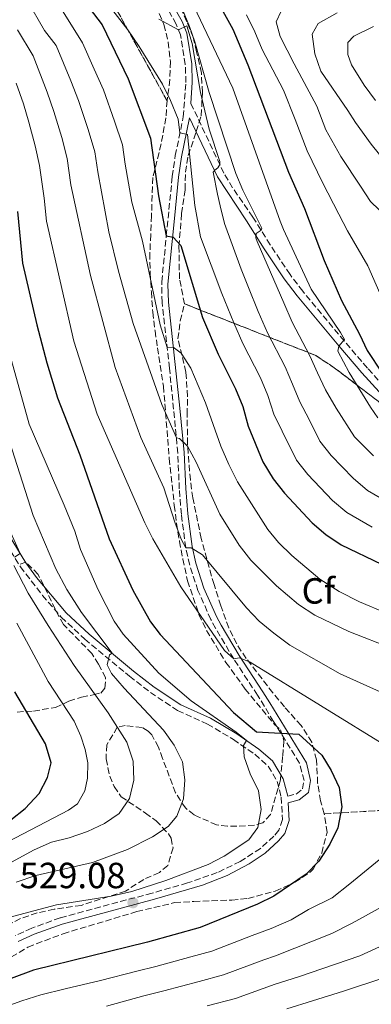
# Model space of a CAD drawing. Units: metres. Extents: x 599881 to 603303, y 4780061 to 4782424.
# Drawn here: x 601687 to 601784, y 4780956 to 4781227 of the extents above; entities that cross this region are included whole.
import ezdxf
from ezdxf.enums import TextEntityAlignment as Align

# ---------------------------------------------------------------- set-up
doc = ezdxf.new("R2010")
doc.units = ezdxf.units.M
doc.header["$MEASUREMENT"] = 0
doc.linetypes.add('DGN Style 3', pattern=[2.435891, 1.739922, -0.695969])
for name, color, linetype, lineweight in [('Camino', 7, 'DGN Style 3', 0), ('Cota de punto acotado terreno', 7, 'Continuous', 0), ('Curva de nivel directora', 30, 'Continuous', 30), ('Curva de nivel intermedia', 30, 'Continuous', 0), ('Etiqueta de zona arbolada', 92, 'Continuous', 0), ('Linea de separación interior de zonas arboladas', 92, 'DGN Style 3', 0), ('Margen derecho', 7, 'Continuous', 0), ('Punto acotado terreno (símbolo)', 7, 'Continuous', 0), ('Zona arbolada', 92, 'DGN Style 3', 0)]:
    doc.layers.add(name, color=color, linetype=linetype, lineweight=lineweight)
doc.styles.add('Style-Arial', font='arial.ttf')

# ---------------------------------------------------------------- blocks, each defined once
blk = doc.blocks.new('5PATER')
at = {"layer": 'Punto acotado terreno (símbolo)', "linetype": 'Continuous', "lineweight": 0}
h = blk.add_hatch(color=51, dxfattribs=at)
edge = h.paths.add_edge_path()
edge.add_ellipse((0, 0), major_axis=(-0.11, -0.111), ratio=0.999422, start_angle=0, end_angle=360)

msp = doc.modelspace()

# ---------------------------------------------------------------- linework, layer by layer
at = {"layer": 'Camino', "color": 7, "linetype": 'DGN Style 3', "lineweight": 0}
for points in [[(601760.87, 4781013.61, 528.15), (601763.17, 4781014.23, 527.53), (601764.91, 4781015.62, 527.13), (601765.33, 4781017.93, 526.56), (601764.08, 4781022.72, 525.9), (601756.95, 4781034.21, 524.4), (601752.51, 4781041.45, 523.02), (601745.99, 4781051.41, 519.78), (601740.99, 4781059.85, 517.91), (601739.67, 4781062.28, 517.55), (601736.14, 4781070.25, 516.98), (601733.85, 4781077.27, 515.96), (601732.77, 4781082.04, 514.88), (601731.56, 4781091.22, 512.89), (601730.99, 4781098.21, 511.57), (601730.59, 4781108.11, 510.25), (601729.9, 4781115.34, 509.13), (601728.28, 4781131.48, 506.21), (601727.16, 4781141.16, 504.01), (601726.25, 4781149.57, 502.5), (601726.16, 4781155.25, 501.71), (601727.42, 4781167.89, 500.03), (601729.05, 4781184.25, 497.37), (601729.89, 4781190, 496.25), (601732.1, 4781200.64, 494.3), (601732.82, 4781210.13, 493.27), (601732.65, 4781215.06, 492.47), (601731.32, 4781223.19, 491.06), (601730.17, 4781226.19, 490.48), (601725.3, 4781234.77, 487.91)], [(601782.78, 4781131.48, 478.32), (601776.39, 4781138.95, 480.08), (601764.96, 4781152.66, 482.32), (601761.48, 4781157.23, 483.03), (601756, 4781165.44, 484.25), (601751.2, 4781173.08, 485.54), (601745.66, 4781181.13, 487.8), (601743.26, 4781185.15, 489.12), (601734.15, 4781204.43, 495.32)], [(601872.21, 4780952.67, 470.84), (601884.4, 4780968.93, 475.36), (601890.14, 4780976.99, 476.78), (601895.68, 4780985.34, 477.43), (601899.39, 4780992.03, 477.7), (601904.61, 4781004.87, 478.02), (601906.18, 4781009.98, 478.11), (601907.11, 4781015.24, 478.2), (601907.13, 4781020.25, 478.25), (601906.07, 4781025.46, 478.25), (601903.65, 4781032.42, 478.25), (601901.16, 4781036.78, 478.25), (601896.55, 4781040.19, 478.22), (601883.88, 4781048.12, 478.02), (601875.9, 4781053.91, 478.02), (601847.36, 4781078.84, 477.71), (601821.25, 4781100.73, 476.99), (601817.16, 4781103.78, 476.94), (601804.61, 4781112, 476.98), (601798.37, 4781116.57, 477.03), (601790.85, 4781123.01, 477.23), (601787.4, 4781126.37, 477.51), (601782.78, 4781131.48, 478.32)], [(601676.92, 4781093.64, 541.49), (601687.27, 4781076.8, 539.72), (601693.35, 4781068.92, 538.58), (601698.5, 4781062.88, 537.42), (601704.97, 4781056.88, 536.15), (601717.28, 4781046.67, 534.34), (601723.03, 4781042.19, 533.41), (601730.54, 4781037.18, 532.09), (601738.73, 4781033.5, 531.75), (601745.88, 4781029.26, 530.49), (601751.81, 4781025.16, 529.69), (601755.47, 4781021.89, 528.79), (601757.93, 4781017.7, 528.21), (601759.07, 4781013.33, 528.15), (601759.37, 4781007.17, 528.1), (601758.4, 4781004.28, 528.27), (601757.01, 4781002.58, 528.27), (601753.3, 4780999.23, 528.49), (601747.73, 4780995.63, 528.72), (601741.41, 4780992.58, 528.91), (601733.24, 4780989.74, 529.22), (601723.48, 4780986.95, 529.36), (601698.17, 4780980.16, 528.15), (601690.38, 4780977.29, 527.93), (601685.81, 4780975.24, 527.58)]]:
    msp.add_polyline3d(points, dxfattribs=at)
at = {"layer": 'Curva de nivel directora', "color": 30, "linetype": 'Continuous', "lineweight": 30, "flags": 128}
for points, elevation in [([(601698.44, 4781240.82), (601709.72, 4781225.98), (601716.94, 4781211.09), (601723.02, 4781194.81), (601725.26, 4781178.95), (601727.42, 4781167.89), (601729.29, 4781167.55), (601731.4, 4781165.23), (601737.38, 4781145.42), (601741.65, 4781135.3), (601746.5, 4781125.76)], 500), ([(601741.57, 4781232.23), (601745.71, 4781224.79), (601749.86, 4781215.02), (601761.08, 4781185.44), (601765.43, 4781175.43), (601770.89, 4781161.1), (601775.64, 4781150.06), (601780.61, 4781140.87), (601782.68, 4781136.32), (601786.85, 4781130.1)], 475), ([(601686.45, 4781174.57), (601687.84, 4781160.39), (601691.8, 4781143.44), (601694.55, 4781132.96), (601697.51, 4781123.3), (601703.6, 4781107.57), (601711.69, 4781084.52), (601718.18, 4781070.38), (601723.07, 4781061.65), (601725.77, 4781058.11), (601745.87, 4781036.65), (601752.21, 4781031.33), (601763.88, 4781030.72), (601770.26, 4781024.97), (601772.8, 4781020.66), (601774.97, 4781016.03), (601775.76, 4781010.69), (601774.6, 4781004.92), (601772.44, 4781000.41), (601769.41, 4780995.78), (601765.92, 4780992.19), (601756.98, 4780986.12), (601752.51, 4780983.88), (601736.73, 4780977.47), (601722.27, 4780973.44), (601690.82, 4780965.71), (601661.5, 4780954.85)], 525), ([(601746.5, 4781125.76), (601748.52, 4781120.87), (601749.95, 4781115.51), (601753.97, 4781105.69), (601756.82, 4781100.97), (601759.91, 4781097.03), (601767.53, 4781088.9), (601771.36, 4781085.69), (601775.55, 4781082.85), (601786.64, 4781077.47)], 500), ([(601684.66, 4781007.09), (601688.58, 4781010.26), (601692.38, 4781014.35), (601694.68, 4781018.79), (601695.7, 4781022.84), (601694.18, 4781028.07), (601685.69, 4781042.4)], 550)]:
    msp.add_lwpolyline(points, dxfattribs=dict(at, elevation=elevation))
at = {"layer": 'Curva de nivel intermedia', "color": 30, "linetype": 'Continuous', "lineweight": 0, "flags": 128}
for points, elevation in [([(601732.29, 4781236.83), (601745.74, 4781208.54), (601758.73, 4781171.93), (601759.67, 4781169.6), (601767.31, 4781153.19), (601775.39, 4781141.28), (601776.48, 4781139.4), (601774.89, 4781137.52), (601774.66, 4781136.11), (601777.71, 4781130.3), (601783.58, 4781120.76), (601785.62, 4781117.78)], 480), ([(601689.04, 4781233), (601693.93, 4781224.42), (601697.07, 4781220.3), (601701.11, 4781210.61), (601703.27, 4781205.12), (601705.9, 4781197.21), (601707.77, 4781191.04), (601708.55, 4781185.56), (601711.58, 4781169.01), (601714.23, 4781158.17), (601718.27, 4781143.79), (601726.2, 4781121.47), (601730.19, 4781112.26), (601731.07, 4781112.09), (601733.24, 4781109.95), (601735.65, 4781105.56), (601742.13, 4781091.27), (601747.5, 4781082.73), (601750.68, 4781078.61), (601757.77, 4781071.56), (601763.82, 4781066.44), (601768.3, 4781063.44), (601777.69, 4781058.99), (601789.82, 4781054.16)], 510), ([(601710.53, 4781232.77), (601716.83, 4781224.65), (601719.95, 4781219.99), (601726.39, 4781209.65), (601728.57, 4781205.15), (601730.65, 4781199.99), (601731.18, 4781196.21), (601733.23, 4781195.76), (601735.23, 4781176.21), (601736.83, 4781167.6), (601742.71, 4781152.05), (601746.03, 4781143.95), (601748.45, 4781138.25), (601753.32, 4781128.78), (601755.35, 4781123.96), (601757.06, 4781118.84), (601759.27, 4781114.09), (601763.26, 4781106.16), (601766.34, 4781102.22), (601773.18, 4781095.05), (601777.1, 4781091.73), (601784.04, 4781087.72)], 495), ([(601697.66, 4781231.74), (601704.34, 4781221.02), (601707.59, 4781213.79), (601710.11, 4781208.1), (601713.17, 4781199.47), (601715.4, 4781192.93), (601716.08, 4781187.65), (601717.96, 4781177.15), (601720.83, 4781166.43), (601725.77, 4781143.43), (601727.63, 4781137.12), (601729.32, 4781137.25), (601731.49, 4781135.63), (601734.2, 4781131.51), (601738.16, 4781121.96), (601742.4, 4781109.97), (601744.6, 4781104.96), (601746.97, 4781100.19), (601755.36, 4781087.02), (601758.34, 4781083.46), (601761.99, 4781079.87), (601769.66, 4781073.39), (601775.02, 4781070)], 505), ([(601731.9, 4781230.18), (601733.8, 4781225.56), (601735.29, 4781221.28), (601739.19, 4781207.34), (601746.52, 4781185.1), (601748.46, 4781180.48), (601753.75, 4781170.03), (601753.52, 4781169.5), (601752.18, 4781168.5), (601752.04, 4781167.39), (601752.4, 4781166.32), (601759.79, 4781149.43), (601762.04, 4781144.15), (601766.96, 4781134.82), (601769.01, 4781130.14), (601771.26, 4781125.5), (601774.13, 4781120.5), (601779.2, 4781112.59), (601784.49, 4781107.35)], 485), ([(601759.03, 4781229.73), (601757.65, 4781226.8), (601758.79, 4781222.79), (601762.64, 4781215.28), (601768.84, 4781203.59), (601771.32, 4781197.07), (601775.43, 4781189.75), (601780.91, 4781181.61), (601783.61, 4781177.36), (601788.43, 4781172.73)], 465), ([(601725.38, 4781227.52), (601730.78, 4781224.6)], 490), ([(601749.47, 4781228.72), (601751.78, 4781224.07), (601753.79, 4781219.24), (601759.71, 4781208.02), (601762.9, 4781199.95), (601766.2, 4781191.26), (601770.43, 4781182.59), (601774.95, 4781173.85), (601777.25, 4781169.23), (601782.87, 4781159.68), (601787.5, 4781149.17)], 470), ([(601774.48, 4781229.27), (601769.25, 4781226.38), (601767.57, 4781223.45), (601768.31, 4781217.97), (601769.98, 4781213.25), (601777.35, 4781202.44), (601779.49, 4781199.07), (601783.82, 4781193.12), (601789.97, 4781185.5)], 460), ([(601686.5, 4781224.65), (601690.74, 4781217.46), (601694.62, 4781207.42), (601696.44, 4781202.14), (601698.63, 4781194.95), (601700.15, 4781189.15), (601701.18, 4781181.9), (601706.55, 4781157.02), (601713.32, 4781131.67), (601720.39, 4781112.34), (601726.73, 4781098.55), (601729.75, 4781089.09), (601731.49, 4781084.37), (601732.77, 4781082.04), (601734.23, 4781081.99), (601737.39, 4781080.09), (601749.52, 4781065.47), (601752.98, 4781061.86), (601756.98, 4781058.47), (601761.45, 4781055.24), (601775.26, 4781047.31), (601804.3, 4781034.32)], 515), ([(601730.78, 4781224.6), (601733.11, 4781225.67), (601734.53, 4781220.81), (601736.85, 4781207.36), (601739.24, 4781197.23), (601742.16, 4781188.37), (601742.17, 4781187.5), (601741.56, 4781186.59), (601740.8, 4781186), (601740.28, 4781185.44), (601741.55, 4781179.38), (601742.2, 4781176.12), (601743.39, 4781171.26), (601748.05, 4781158.68), (601750.02, 4781153.69), (601752.74, 4781147.09), (601755.24, 4781141.2), (601760.14, 4781131.8), (601762.18, 4781127.05), (601764.16, 4781122.17), (601766.7, 4781117.3), (601769.69, 4781111.35), (601772.77, 4781107.41), (601778.84, 4781101.2), (601782.83, 4781097.77), (601788.04, 4781094.76)], 490), ([(601784.47, 4781225.56), (601779, 4781222.9), (601777.38, 4781221.14), (601777.4, 4781217.81), (601778.41, 4781215.02), (601781.84, 4781209.38), (601784.96, 4781205.14)], 455), ([(601686.11, 4781209.92), (601688.13, 4781204.23), (601689.6, 4781199.15), (601691.36, 4781192.7), (601692.52, 4781187.26), (601693.81, 4781178.24), (601694.43, 4781171.91), (601701.99, 4781138.91), (601708.43, 4781118.79), (601721.5, 4781088.93), (601723.72, 4781084.45), (601731.37, 4781071.25), (601743.48, 4781053.72), (601745.99, 4781051.41), (601747.56, 4781051.71), (601750.49, 4781050.57), (601789.18, 4781026.67)], 520), ([(601683.92, 4781136.85), (601689.63, 4781116.08), (601699.32, 4781093.73), (601702.24, 4781086.58), (601703.79, 4781081.57), (601708.69, 4781070.41), (601713.06, 4781061.83), (601715.51, 4781058.25), (601725.33, 4781047.52), (601734.26, 4781039.88), (601746.69, 4781031.3), (601749.52, 4781028.95), (601748.65, 4781027.6), (601748.85, 4781024.51), (601750.54, 4781019.81), (601752.82, 4781015.08), (601753.5, 4781009.95), (601752.61, 4781005.04), (601750.17, 4781001.64), (601743.37, 4780997.1), (601738.91, 4780994.84), (601727.32, 4780990.41), (601717.93, 4780987.42), (601712.22, 4780986.09), (601697.18, 4780983.72), (601682.32, 4780979.76)], 530), ([(601680.52, 4781122.78), (601690.78, 4781090.92), (601697.02, 4781076.2), (601700.01, 4781070.53), (601704.1, 4781064.22), (601712.51, 4781052.99), (601711.81, 4781052.52), (601711.13, 4781049.83), (601712.37, 4781047.44), (601715.78, 4781043.38), (601726.6, 4781031.84), (601729.61, 4781027.66), (601731.91, 4781023.06), (601732.53, 4781018.1), (601732.17, 4781012.89), (601730.27, 4781008.11), (601727.95, 4781005.29), (601723.65, 4781002.41), (601716.73, 4780998.92), (601707.06, 4780995.41), (601691.54, 4780991.77), (601686.09, 4780989.95)], 535), ([(601679.25, 4781097.89), (601687.16, 4781080.45), (601685.59, 4781079.39)], 540), ([(601685.49, 4781077.17), (601689.39, 4781069.48), (601694.91, 4781060.63), (601702.08, 4781049.62), (601711.45, 4781036.55), (601716.58, 4781028.47), (601718.31, 4781023.23), (601718.46, 4781018.04), (601717.33, 4781012.95), (601714.44, 4781008.9), (601710.37, 4781006.13), (601705.72, 4781003.88), (601700.71, 4781002.16), (601695.85, 4781000.98), (601691.05, 4780998.89), (601683.77, 4780994.92)], 540), ([(601775.02, 4781070), (601780.58, 4781067.15), (601788.07, 4781064.05)], 505), ([(601686.31, 4781061.29), (601694.88, 4781045.18), (601702.07, 4781034.32), (601703.91, 4781030.19), (601705.1, 4781026.52), (601705.83, 4781022.79), (601705.68, 4781018.59), (601705.01, 4781015.14), (601702.93, 4781011.56), (601700.49, 4781009.74), (601679.44, 4780998.87)], 545), ([(601792.58, 4781001.51), (601781.96, 4780992.83), (601777.93, 4780989.5), (601773.06, 4780985.69), (601766.59, 4780982.45), (601761.79, 4780979.57), (601756.29, 4780977.22), (601751.06, 4780975.28), (601739.96, 4780970.95), (601734.16, 4780969.38), (601724.51, 4780966.74), (601719.31, 4780965.45), (601709.32, 4780962.85), (601699.59, 4780960.55), (601692.87, 4780958.94), (601687.68, 4780957.26), (601674.93, 4780952.67)], 520), ([(601796.75, 4780988.7), (601778.55, 4780978.71), (601772.96, 4780975.81), (601757.43, 4780969.66), (601754.24, 4780968.56), (601743.19, 4780964.43), (601736.42, 4780962.64), (601726.76, 4780960.05), (601721.2, 4780958.66), (601710.93, 4780955.84)], 515), ([(601794.92, 4780976.24), (601780.66, 4780969.67), (601763.85, 4780963.91), (601757.42, 4780961.84), (601746.42, 4780957.91), (601738.67, 4780955.9)], 510), ([(601787.04, 4780963.5), (601776.21, 4780959.92), (601767.63, 4780957.25), (601760.61, 4780955.11)], 505)]:
    msp.add_lwpolyline(points, dxfattribs=dict(at, elevation=elevation))
at = {"layer": 'Linea de separación interior de zonas arboladas', "color": 92, "linetype": 'DGN Style 3', "lineweight": 0}
for points in [[(601724.03, 4781336.23, 538.26), (601738.86, 4781301.9, 514.78), (601749.62, 4781282.71, 504.98), (601733.78, 4781277, 504.07), (601726.45, 4781273.1, 503.38), (601719.24, 4781269.31, 503.15), (601710.42, 4781262.13, 503.15), (601708.22, 4781259.32, 503.15), (601706.98, 4781252.77, 502.93), (601707.7, 4781248.92, 502.47), (601709.99, 4781239.6, 502.24), (601712.84, 4781231.8, 502.7), (601727.62, 4781205.11, 498.48)], [(601732.43, 4781149.17, 505.43), (601768.6, 4781134.94, 489.48), (601773.65, 4781131.59, 489.48), (601785.73, 4781122.34, 484.23), (601817.93, 4781091.74, 490.39), (601815.7, 4781076.08, 504.29), (601817.29, 4781047.96, 515.47), (601819.06, 4781029.3, 519.11), (601818.18, 4781021.24, 520.48), (601813.45, 4781012.92, 522.76), (601806.81, 4781010.89, 523.22), (601770.87, 4781008.78, 528.12)]]:
    msp.add_polyline3d(points, dxfattribs=at)
at = {"layer": 'Margen derecho', "color": 7, "linetype": 'Continuous', "lineweight": 0}
for points in [[(601734.15, 4781204.43, 495.32), (601734.58, 4781210.09, 493.27), (601734.41, 4781215.23, 492.47), (601733.03, 4781223.65, 491.06), (601731.77, 4781226.94, 490.48), (601727, 4781235.34, 487.91)], [(601686.63, 4780973.62, 527.58), (601691.07, 4780975.61, 527.93), (601698.72, 4780978.43, 528.15), (601724.18, 4780985.25, 529.36), (601737.41, 4780989.17, 529.08), (601744.16, 4780991.77, 528.85), (601750.27, 4780994.99, 528.66), (601754.64, 4780997.95, 528.48), (601758.33, 4781001.32, 528.27), (601760.01, 4781003.39, 528.27), (601761.2, 4781006.92, 528.1), (601760.96, 4781011.81, 528.15), (601763.98, 4781012.63, 527.53), (601766.52, 4781014.65, 527.13), (601767.13, 4781017.99, 526.56), (601766.02, 4781022.84, 525.97), (601755.87, 4781039.35, 523.7), (601753.99, 4781042.39, 523.02), (601747.48, 4781052.34, 519.78), (601742.52, 4781060.71, 517.91), (601741.25, 4781063.06, 517.55), (601737.79, 4781070.88, 516.98), (601735.54, 4781077.74, 515.96), (601734.5, 4781082.35, 514.88), (601733.31, 4781091.41, 512.89), (601732.75, 4781098.31, 511.57), (601732.34, 4781108.23, 510.25), (601731.17, 4781120.42, 508.3), (601728.01, 4781149.68, 502.5), (601727.88, 4781154.63, 501.78), (601729.65, 4781172.63, 499.31), (601730.79, 4781184.04, 497.37), (601731.62, 4781189.69, 496.25), (601733.84, 4781200.39, 494.3), (601741.51, 4781184.17, 489.12), (601746.79, 4781176.05, 486.52), (601749.53, 4781171.99, 485.54), (601754.32, 4781164.35, 484.25), (601759.85, 4781156.07, 483.03), (601763.4, 4781151.42, 482.32), (601774.87, 4781137.66, 480.08), (601781.28, 4781130.15, 478.32), (601785.98, 4781124.96, 477.51)], [(601678.47, 4781094.58, 541.49), (601688.77, 4781077.83, 539.72), (601691.7, 4781073.81, 539.19), (601699.81, 4781064.14, 537.42), (601706.17, 4781058.25, 536.15), (601718.42, 4781048.09, 534.34), (601724.1, 4781043.66, 533.41), (601731.42, 4781038.78, 532.09), (601739.57, 4781035.12, 531.75), (601746.86, 4781030.79, 530.49), (601752.93, 4781026.59, 529.69), (601756.63, 4781023.34, 528.85), (601759.62, 4781018.4, 528.21), (601760.87, 4781013.61, 528.15)]]:
    msp.add_polyline3d(points, dxfattribs=at)
at = {"layer": 'Zona arbolada', "color": 92, "linetype": 'DGN Style 3', "lineweight": 0}
for points in [[(601712.84, 4781231.8, 502.7), (601727.62, 4781205.11, 498.48), (601727.3, 4781200.38, 499.62), (601726, 4781193.19, 499.96), (601723.69, 4781183.95, 501.07), (601723.34, 4781173.45, 502.13), (601723.14, 4781168.25, 504.18), (601722.88, 4781163.12, 504.52), (601722.98, 4781157.75, 505.89), (601723.31, 4781152.5, 506.12), (601723.69, 4781146.9, 507.83), (601724.31, 4781141.71, 508.51), (601725.01, 4781137.08, 510.32), (601726.64, 4781126.48, 511.75), (601728.23, 4781106.6, 514.67), (601729.6, 4781093.71, 517.86), (601730.25, 4781088.8, 518.19), (601731.04, 4781083.84, 518.01), (601731.95, 4781078.9, 518.15), (601733.26, 4781072.95, 519.2), (601736.4, 4781063.66, 521.22), (601738.48, 4781059.25, 522.38), (601743.84, 4781050.45, 525.06), (601749.15, 4781043.12, 527.44), (601757.16, 4781033.37, 530.17), (601758.86, 4781031.92, 530.06), (601759.81, 4781028.9, 530.97), (601759.44, 4781024.57, 531.42), (601758.84, 4781018.15, 531.42), (601756.1, 4781008.62, 531.31), (601754.01, 4781006.27, 530.85), (601751.68, 4781005.61, 532.11), (601746.81, 4781005.38, 533.25), (601744.27, 4781005.39, 533.93), (601741.24, 4781005.72, 535.07), (601735.09, 4781008.48, 536.21), (601732.68, 4781010.39, 537.47), (601729.94, 4781014.56, 537.92), (601726.4, 4781024, 539.63), (601725.27, 4781027.14, 541.11), (601723.39, 4781030.56, 544.32), (601722.44, 4781031.56, 545.22), (601720.74, 4781032.54, 545.45), (601716.13, 4781033.09, 544.31), (601713.91, 4781032.61, 543.74), (601711.03, 4781027.75, 543.96), (601710.82, 4781023.89, 543.62), (601711.87, 4781019.17, 542.48), (601713.03, 4781016.26, 541.8), (601714.98, 4781013.48, 541.69), (601721.66, 4781008.97, 539.4), (601724.65, 4781006.89, 539.06), (601728, 4781003.26, 538.64), (601728.71, 4781002.07, 538.49), (601729.26, 4780999.45, 537.92), (601727.83, 4780994.54, 536.78), (601725.51, 4780992.65, 536.21), (601721.2, 4780990.7, 535.98), (601716.2, 4780987.51, 535.53), (601704.03, 4780983.58, 534.84), (601696.57, 4780982.53, 534.5), (601691.85, 4780981.51, 534.5), (601687.3, 4780979.96, 534.05), (601678.48, 4780975.43, 532.62)], [(601724.47, 4781231.32, 497.68), (601726.77, 4781226.06, 497.8), (601727.94, 4781221.26, 498.59), (601728.53, 4781215.92, 498.6), (601728.39, 4781210.92, 498.6), (601727.62, 4781205.11, 498.48), (601712.84, 4781231.8, 502.7)], [(601724.47, 4781231.32, 497.68), (601726.77, 4781226.06, 497.8), (601727.94, 4781221.26, 498.59), (601728.53, 4781215.92, 498.6), (601728.39, 4781210.92, 498.6), (601727.62, 4781205.11, 498.48)], [(601785.73, 4781122.34, 484.23), (601773.65, 4781131.59, 489.48), (601768.6, 4781134.94, 489.48), (601732.43, 4781149.17, 505.43), (601731.04, 4781156.05, 504.18), (601730.89, 4781164.92, 502.27), (601731.62, 4781174.03, 501.1), (601732.57, 4781180.63, 500.31), (601732.71, 4781185.42, 500.19), (601733.44, 4781189.98, 498.6), (601735.67, 4781196.64, 498.03), (601737.04, 4781200.97, 496.54), (601737.35, 4781207.4, 495.52), (601737.08, 4781212.7, 494.83), (601735.75, 4781218.59, 494.26), (601734.79, 4781222.55, 494.38), (601733.07, 4781226.86, 493.58), (601731.17, 4781230.99, 493.24)], [(601732.43, 4781149.17, 505.43), (601731.04, 4781156.05, 504.18), (601730.89, 4781164.92, 502.27), (601731.62, 4781174.03, 501.1), (601732.57, 4781180.63, 500.31), (601732.71, 4781185.42, 500.19), (601733.44, 4781189.98, 498.6), (601735.67, 4781196.64, 498.03), (601737.04, 4781200.97, 496.54), (601737.35, 4781207.4, 495.52), (601737.08, 4781212.7, 494.83), (601735.75, 4781218.59, 494.26), (601734.79, 4781222.55, 494.38), (601733.07, 4781226.86, 493.58), (601731.17, 4781230.99, 493.24)], [(601727.62, 4781205.11, 498.48), (601727.3, 4781200.38, 499.62), (601726, 4781193.19, 499.96), (601723.69, 4781183.95, 501.07), (601723.34, 4781173.45, 502.13), (601723.14, 4781168.25, 504.18), (601722.88, 4781163.12, 504.52), (601722.98, 4781157.75, 505.89), (601723.31, 4781152.5, 506.12), (601723.69, 4781146.9, 507.83), (601724.31, 4781141.71, 508.51), (601725.01, 4781137.08, 510.32), (601726.64, 4781126.48, 511.75), (601728.23, 4781106.6, 514.67), (601729.6, 4781093.71, 517.86), (601730.25, 4781088.8, 518.19), (601731.04, 4781083.84, 518.01), (601731.95, 4781078.9, 518.15), (601733.26, 4781072.95, 519.2), (601736.4, 4781063.66, 521.22), (601738.48, 4781059.25, 522.38), (601743.84, 4781050.45, 525.06), (601749.15, 4781043.12, 527.44), (601757.16, 4781033.37, 530.17), (601758.86, 4781031.92, 530.06), (601759.81, 4781028.9, 530.97), (601759.44, 4781024.57, 531.42), (601758.84, 4781018.15, 531.42), (601756.1, 4781008.62, 531.31), (601754.01, 4781006.27, 530.85), (601751.68, 4781005.61, 532.11), (601746.81, 4781005.38, 533.25), (601744.27, 4781005.39, 533.93), (601741.24, 4781005.72, 535.07), (601735.09, 4781008.48, 536.21), (601732.68, 4781010.39, 537.47), (601729.94, 4781014.56, 537.92), (601726.4, 4781024, 539.63), (601725.27, 4781027.14, 541.11), (601723.39, 4781030.56, 544.32), (601722.44, 4781031.56, 545.22), (601720.74, 4781032.54, 545.45), (601716.13, 4781033.09, 544.31), (601713.91, 4781032.61, 543.74), (601711.03, 4781027.75, 543.96), (601710.82, 4781023.89, 543.62), (601711.87, 4781019.17, 542.48), (601713.03, 4781016.26, 541.8), (601714.98, 4781013.48, 541.69), (601721.66, 4781008.97, 539.4), (601724.65, 4781006.89, 539.06), (601728, 4781003.26, 538.64), (601728.71, 4781002.07, 538.49), (601729.26, 4780999.45, 537.92), (601727.83, 4780994.54, 536.78), (601725.51, 4780992.65, 536.21), (601721.2, 4780990.7, 535.98), (601716.2, 4780987.51, 535.53), (601704.03, 4780983.58, 534.84), (601696.57, 4780982.53, 534.5), (601691.85, 4780981.51, 534.5), (601687.3, 4780979.96, 534.05), (601678.48, 4780975.43, 532.62)], [(601806.81, 4781010.89, 523.22), (601770.87, 4781008.78, 528.12), (601769.85, 4781012.33, 527.44), (601769.08, 4781017.24, 526.89), (601768.78, 4781023.65, 526.18), (601767.49, 4781028.46, 525.94), (601764.55, 4781033.06, 524.64), (601759.93, 4781038.23, 522.99), (601756.74, 4781042.05, 522.48), (601749.4, 4781051.56, 522.39), (601746.79, 4781055.54, 522.31), (601744.59, 4781060.02, 521.92), (601742.45, 4781066.07, 520.87), (601740.55, 4781071.9, 519.34), (601737.01, 4781084.57, 515.37), (601734.73, 4781095.73, 512.96), (601734.03, 4781100.68, 512.4), (601733.27, 4781110.62, 511.76), (601733.16, 4781118.72, 511.02), (601733.27, 4781123.67, 510.3), (601732.82, 4781130.38, 508), (601731.77, 4781134.93, 506.35), (601730.63, 4781139.53, 505.21), (601731.27, 4781144.49, 505.41), (601732.43, 4781149.17, 505.43), (601768.6, 4781134.94, 489.48), (601773.65, 4781131.59, 489.48), (601785.73, 4781122.34, 484.23)], [(601770.87, 4781008.78, 528.12), (601769.85, 4781012.33, 527.44), (601769.08, 4781017.24, 526.89), (601768.78, 4781023.65, 526.18), (601767.49, 4781028.46, 525.94), (601764.55, 4781033.06, 524.64), (601759.93, 4781038.23, 522.99), (601756.74, 4781042.05, 522.48), (601749.4, 4781051.56, 522.39), (601746.79, 4781055.54, 522.31), (601744.59, 4781060.02, 521.92), (601742.45, 4781066.07, 520.87), (601740.55, 4781071.9, 519.34), (601737.01, 4781084.57, 515.37), (601734.73, 4781095.73, 512.96), (601734.03, 4781100.68, 512.4), (601733.27, 4781110.62, 511.76), (601733.16, 4781118.72, 511.02), (601733.27, 4781123.67, 510.3), (601732.82, 4781130.38, 508), (601731.77, 4781134.93, 506.35), (601730.63, 4781139.53, 505.21), (601731.27, 4781144.49, 505.41), (601732.43, 4781149.17, 505.43)], [(601686.33, 4781036.8, 550.69), (601690.88, 4781037.07, 549.78), (601696.89, 4781038.04, 548.52), (601700.61, 4781039.82, 546.59), (601704.11, 4781040.89, 545.22), (601707.31, 4781041.55, 544.31), (601709.35, 4781042.03, 542.94), (601710.51, 4781043.39, 542.37), (601710.72, 4781046.25, 542.14), (601708.77, 4781049.97, 541.46), (601706.94, 4781052.87, 541.46), (601699.13, 4781060.88, 541.34), (601696.82, 4781065.12, 541.8), (601694.73, 4781069.51, 543.14), (601692.14, 4781074.66, 543.28), (601688.79, 4781078.08, 543.28), (601686.46, 4781077.25, 543.85)], [(601686.33, 4781036.8, 550.69), (601690.88, 4781037.07, 549.78), (601696.89, 4781038.04, 548.52), (601700.61, 4781039.82, 546.59), (601704.11, 4781040.89, 545.22), (601707.31, 4781041.55, 544.31), (601709.35, 4781042.03, 542.94), (601710.51, 4781043.39, 542.37), (601710.72, 4781046.25, 542.14), (601708.77, 4781049.97, 541.46), (601706.94, 4781052.87, 541.46), (601699.13, 4781060.88, 541.34), (601696.82, 4781065.12, 541.8), (601694.73, 4781069.51, 543.14), (601692.14, 4781074.66, 543.28), (601688.79, 4781078.08, 543.28), (601686.46, 4781077.25, 543.85)], [(601684.81, 4780969.38, 530.74), (601689.34, 4780972.1, 530.74), (601699.01, 4780975.78, 530.74), (601719.28, 4780981.84, 530.74), (601729.71, 4780984.34, 530.74), (601735.02, 4780984.66, 530.74), (601745.46, 4780985.03, 529.83), (601749.9, 4780985.46, 529.6), (601757.41, 4780987.5, 528.01), (601762.82, 4780989.93, 527.78), (601766.97, 4780992.69, 527.76), (601767.82, 4780993.58, 527.78), (601770.19, 4780997.97, 527.97), (601771.66, 4781003.65, 528.01), (601770.87, 4781008.78, 528.12), (601806.81, 4781010.89, 523.22)], [(601657.77, 4780946.09, 530.28), (601662.35, 4780950.79, 530.06), (601667.4, 4780954.85, 530.63), (601671.28, 4780958.61, 530.51), (601674.7, 4780962.54, 530.51), (601676.1, 4780963.25, 530.63), (601684.81, 4780969.38, 530.74), (601689.34, 4780972.1, 530.74), (601699.01, 4780975.78, 530.74), (601719.28, 4780981.84, 530.74), (601729.71, 4780984.34, 530.74), (601735.02, 4780984.66, 530.74), (601745.46, 4780985.03, 529.83), (601749.9, 4780985.46, 529.6), (601757.41, 4780987.5, 528.01), (601762.82, 4780989.93, 527.78), (601766.97, 4780992.69, 527.76), (601767.82, 4780993.58, 527.78), (601770.19, 4780997.97, 527.97), (601771.66, 4781003.65, 528.01), (601770.87, 4781008.78, 528.12)]]:
    msp.add_polyline3d(points, dxfattribs=at)

# ---------------------------------------------------------------- block references
at = {"layer": 'Punto acotado terreno (símbolo)', "color": 7, "linetype": 'Continuous', "lineweight": 0, "xscale": 10, "yscale": 10, "zscale": 10}
msp.add_blockref('5PATER', (601718.24, 4780984.3, 529.08), dxfattribs=at)

# ---------------------------------------------------------------- texts
at = {"layer": 'Cota de punto acotado terreno', "color": 7, "linetype": 'Continuous', "lineweight": 0, "style": 'Style-Arial'}
msp.add_text('529.08', height=7, dxfattribs=at).set_placement((601687.05, 4780988.3, 529.08))
at = {"layer": 'Etiqueta de zona arbolada', "color": 92, "linetype": 'Continuous', "lineweight": 0, "style": 'Style-Arial'}
msp.add_text('Cf', height=7, dxfattribs=at).set_placement((601769.27, 4781070.15, 507.28), align=Align.MIDDLE_CENTER)

doc.saveas('drawing.dxf')
